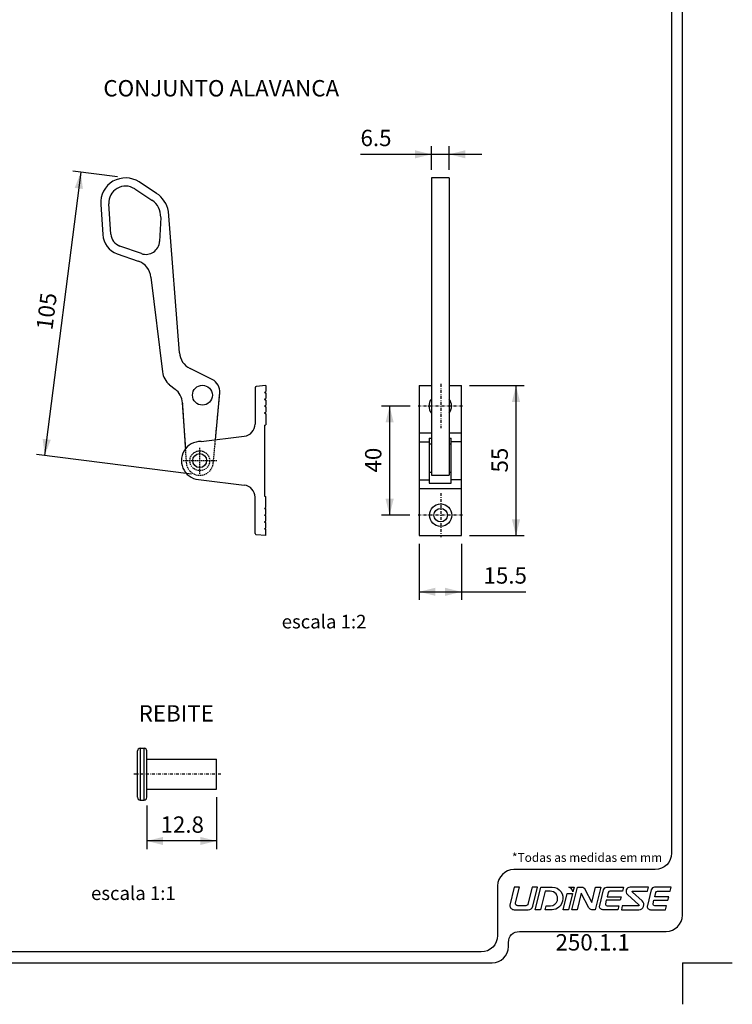
# Model space of a CAD drawing. Extents: x -3 to 208, y 0 to 306.
# Drawn here: x 74 to 204, y 1 to 181 of the extents above; entities that cross this region are included whole.
import ezdxf
from ezdxf.enums import TextEntityAlignment as Align

# ---------------------------------------------------------------- set-up
doc = ezdxf.new("R2010")
doc.units = 0
doc.header["$MEASUREMENT"] = 0
doc.linetypes.add('DASHDOT', pattern=[1, 0.5, -0.25, 0, -0.25])
doc.linetypes.add('HIDDEN', pattern=[0.375, 0.25, -0.125])
doc.layers.get('DEFPOINTS').update_dxf_attribs({"linetype": 'CONTINUOUS'})
doc.layers.add('DESENHO', color=7, linetype='CONTINUOUS')
doc.styles.add('txt', font='TXT', dxfattribs={"height": 0.2})
doc.dimstyles.new('MSADIM', dxfattribs={"dimtxt": 3, "dimasz": 3, "dimexe": 1.5, "dimexo": 1.5, "dimgap": 1.5, "dimtad": 1, "dimdec": 3, "dimlfac": 2, "dimzin": 2, "dimtxsty": 'txt', "dimcen": 1.5, "dimazin": 3, "dimtfac": 1, "dimtdec": 3, "dimtofl": 0, "dimtmove": 0, "dimatfit": 3, "dimtvp": 1.5, "dimtolj": 1, "dimtzin": 2})

# ---------------------------------------------------------------- blocks, each defined once
blk = doc.blocks.new('*O0')
at = {"layer": 'DESENHO', "color": 7, "linetype": 'CONTINUOUS'}
blk.add_line((7.28, 2.07), (7.3, 2.07), dxfattribs=at)
for points in [[(-13.73, -0.83), (-13.01, 2.07), (-13.97, 2.07), (-14.79, -1.24), (-14.79, -1.24, 0.414214), (-13.97, -2.07), (-13.97, -2.07), (-11.39, -2.07), (-11.39, -2.07, 0.344151), (-10.58, -1.44), (-10.58, -1.44), (-9.71, 2.07), (-10.66, 2.07), (-11.44, -1.03), (-11.44, -1.03, -0.344185), (-11.84, -1.34), (-11.84, -1.34), (-13.33, -1.34), (-13.33, -1.34, -0.487955), (-13.73, -0.83), (-13.73, -0.83), (-13.73, -0.83)], [(-8.99, 2.07), (-6.98, 2.07), (-6.98, 2.07, -0.509124), (-5.13, -0.47, -0.36266), (-7.03, -2.07), (-7.03, -2.07), (-8.29, -2.07), (-8.11, -1.34), (-7.29, -1.34), (-7.29, -1.34, 0.344138), (-6.06, -0.38), (-6.05, -0.34, 0.487943), (-7.36, 1.34), (-7.36, 1.34), (-8.29, 1.34), (-9.14, -2.07), (-10.1, -2.07), (-9.09, 1.99), (-9.09, 1.99, -0.34417), (-8.99, 2.07), (-8.99, 2.07), (-8.99, 2.07)], [(-3.21, 1.22, 0.255497), (-3.95, 2.07), (-3.95, 2.07), (-2.99, 2.07), (-3.21, 1.22), (-3.21, 1.22)], [(-3.39, -2.07), (-2.36, 2.07), (-1.56, 2.07), (-1.56, 2.07, -0.281163), (-1.01, 1.73), (-1.01, 1.73), (0.25, -0.72), (0.95, 2.07), (1.91, 2.07), (0.87, -2.07), (0.27, -2.07), (0.27, -2.07, -0.281161), (-0.28, -1.73), (-0.28, -1.73), (-1.67, 0.98), (-2.43, -2.07), (-3.39, -2.07)], [(2.43, 1.6, -0.344151), (3.03, 2.07), (3.03, 2.07), (6.06, 2.07), (5.88, 1.34), (3.56, 1.34), (3.56, 1.34, 0.344151), (3.26, 1.11), (3.26, 1.11), (3.06, 0.31), (5.62, 0.31), (5.47, -0.31), (2.91, -0.31), (2.75, -0.96), (2.75, -0.96, 0.487954), (3.05, -1.34), (3.05, -1.34), (5.21, -1.34), (5.03, -2.07), (2.3, -2.07), (2.3, -2.07, -0.487895), (1.7, -1.3), (1.7, -1.3), (2.43, 1.6), (2.43, 1.6)], [(7.77, 1.34), (10.46, 1.34), (10.64, 2.07), (7.28, 2.07), (7.3, 2.07, 0.691889), (6.78, 0.74), (6.78, 0.74), (8.9, -1.16), (8.9, -1.16, -0.687616), (8.83, -1.34), (8.83, -1.34), (5.85, -1.34), (5.67, -2.07), (8.88, -2.07), (8.88, -2.07, 0.687533), (9.5, -0.45), (9.51, -0.46), (7.7, 1.16), (7.7, 1.16, -0.687516), (7.77, 1.34), (7.77, 1.34), (7.77, 1.34)], [(14.79, 2.07), (11.76, 2.07), (11.76, 2.07, 0.344151), (11.16, 1.6), (11.16, 1.6), (10.44, -1.3, 0.487895), (11.04, -2.07), (11.04, -2.07), (13.76, -2.07), (13.94, -1.34), (11.78, -1.34), (11.78, -1.34, -0.487954), (11.48, -0.96), (11.48, -0.96), (11.64, -0.31), (14.2, -0.31), (14.35, 0.31), (11.8, 0.31), (12, 1.11, -0.344151), (12.3, 1.34), (12.3, 1.34), (14.61, 1.34), (14.79, 2.07)]]:
    blk.add_lwpolyline(points, format="xyb", dxfattribs=at)
blk.add_lwpolyline([(-4.24, 0.93), (-3.28, 0.93), (-4.03, -2.07), (-4.99, -2.07), (-4.24, 0.93)], close=True, dxfattribs=at)
blk = doc.blocks.new('*N187')
at = {"layer": 'DEFPOINTS', "color": 0, "linetype": 'BYBLOCK'}
for p in [(85.08, 153.48), (93.27, 152.43), (80.28, 127.69), (106.85, 97.9)]:
    blk.add_point(p, dxfattribs=at).dxf.unprotected_set("ltscale", 0)
at = {"layer": 'DESENHO', "color": 7, "linetype": 'CONTINUOUS'}
for p, q in [((85.08, 153.48), (78.45, 101.53)), ((91.78, 152.62), (83.6, 153.67)), ((105.36, 98.09), (76.96, 101.72))]:
    blk.add_line(p, q, dxfattribs=at)
for points in [[(83.96, 150.6), (85.08, 153.48), (83.96, 150.6), (85.45, 150.4)], [(79.57, 104.41), (78.45, 101.53), (79.57, 104.41), (78.08, 104.6)]]:
    blk.add_solid(points, dxfattribs=at)
at = {"layer": 'DESENHO', "color": 7, "linetype": 'CONTINUOUS', "insert": (79.86, 124.41), "char_height": 3, "width": 32.4404, "attachment_point": 7, "rotation": 82.7199, "style": 'txt'}
blk.add_mtext('{\\A0;105}', dxfattribs=at)
blk = doc.blocks.new('*O188')
at = {"layer": 'DESENHO', "color": 7, "linetype": 'CONTINUOUS'}
for p, q in [((-0.69, 22.03), (-3.87, 24.12)), ((-4.68, 22.86), (-1.51, 20.77)), ((-10.91, 20), (-10.55, 14.46)), ((-10.91, 20), (-10.55, 14.46)), ((-9.05, 14.55), (-9.41, 20.09)), ((3.51, -7.19), (1.51, 18.73)), ((0.09, 17.63), (-0.13, 13.22)), ((-7.88, 10.94), (-4.05, 9.6)), ((-3.45, 10.98), (-7.38, 12.36)), ((-1.7, 6.68), (0.42, -10.71)), ((9.53, -12.1), (5.48, -10.1)), ((1.72, -13.05), (2.73, -13.86)), ((10.12, -23.15), (10.91, -14.57)), ((4.05, -16.4), (4.6, -24.86))]:
    blk.add_line(p, q, dxfattribs=at)
blk.add_circle((7.73, -14.98), 1.82, dxfattribs=at)
for centre, radius, start, end in [((-6.36, 20.3), 4.56, 56.8478, 183.7225), ((-6.36, 20.3), 3.06, 56.7227, 183.9147), ((-3.46, 17.81), 5.05, 10.4937, 56.7227), ((-3.46, 17.81), 3.55, 357.2223, 56.7227), ((-6.56, 14.72), 4, 183.7227, 250.723), ((-6.56, 14.72), 2.5, 183.7227, 250.723), ((-2.62, 13.34), 2.5, 250.723, 357.2223), ((-5.22, 6.25), 3.55, 6.9281, 70.723), ((7.05, -6.91), 3.55, 184.4277, 243.7217), ((3.94, -10.28), 3.55, 186.9281, 231.2277), ((8.42, -14.34), 2.5, 354.7264, 63.7221), ((0.51, -16.63), 3.55, 3.7223, 51.2277)]:
    blk.add_arc(centre, radius, start, end, dxfattribs=at)
blk = doc.blocks.new('*N189')
at = {"layer": 'DEFPOINTS', "color": 0, "linetype": 'BYBLOCK'}
for p in [(147.0835, 86.847), (154.8335, 86.847), (162.77275, 78.0423), (147.0835, 76.5423)]:
    blk.add_point(p, dxfattribs=at).dxf.unprotected_set("ltscale", 0)
at = {"layer": 'DESENHO', "color": 7, "linetype": 'CONTINUOUS'}
for p, q in [((147.0835, 85.347), (147.0835, 75.0423)), ((154.8335, 85.347), (154.8335, 75.0423)), ((147.0835, 76.5423), (166.6524, 76.5423))]:
    blk.add_line(p, q, dxfattribs=at)
for points in [[(150.0835, 75.7923), (147.0835, 76.5423), (150.0835, 75.7923), (150.0835, 77.2923)], [(151.8335, 77.2923), (154.8335, 76.5423), (151.8335, 77.2923), (151.8335, 75.7923)]]:
    blk.add_solid(points, dxfattribs=at)
at = {"layer": 'DESENHO', "color": 7, "linetype": 'CONTINUOUS', "insert": (158.8931, 78.0423), "char_height": 3, "width": 34.13895, "attachment_point": 7, "style": 'txt'}
blk.add_mtext('{\\A0;15.5}', dxfattribs=at)
blk = doc.blocks.new('*N190')
at = {"layer": 'DEFPOINTS', "color": 0, "linetype": 'BYBLOCK'}
for p in [(141.6784, 110.5971), (146.9247, 110.5971), (140.1784, 100.59705), (146.9041, 90.5971)]:
    blk.add_point(p, dxfattribs=at).dxf.unprotected_set("ltscale", 0)
at = {"layer": 'DESENHO', "color": 7, "linetype": 'CONTINUOUS'}
for p, q in [((145.4247, 110.5971), (140.1784, 110.5971)), ((141.6784, 110.5971), (141.6784, 90.5971)), ((145.4041, 90.5971), (140.1784, 90.5971))]:
    blk.add_line(p, q, dxfattribs=at)
for points in [[(140.9284, 107.5971), (141.6784, 110.5971), (140.9284, 107.5971), (142.4284, 107.5971)], [(142.4284, 93.5971), (141.6784, 90.5971), (142.4284, 93.5971), (140.9284, 93.5971)]]:
    blk.add_solid(points, dxfattribs=at)
at = {"layer": 'DESENHO', "color": 7, "linetype": 'CONTINUOUS', "insert": (140.1784, 98.4168), "char_height": 3, "width": 29.04075, "attachment_point": 7, "rotation": 90, "style": 'txt'}
blk.add_mtext('{\\A0;40}', dxfattribs=at)
blk = doc.blocks.new('*N191')
at = {"layer": 'DEFPOINTS', "color": 0, "linetype": 'BYBLOCK'}
for p in [(154.8335, 114.347), (163.3484, 100.59705), (154.8335, 86.847), (164.8484, 86.847)]:
    blk.add_point(p, dxfattribs=at).dxf.unprotected_set("ltscale", 0)
at = {"layer": 'DESENHO', "color": 7, "linetype": 'CONTINUOUS'}
for p, q in [((156.3335, 114.347), (166.3484, 114.347)), ((164.8484, 86.847), (164.8484, 114.347)), ((156.3335, 86.847), (166.3484, 86.847))]:
    blk.add_line(p, q, dxfattribs=at)
for points in [[(164.0984, 111.347), (164.8484, 114.347), (164.0984, 111.347), (165.5984, 111.347)], [(165.5984, 89.847), (164.8484, 86.847), (165.5984, 89.847), (164.0984, 89.847)]]:
    blk.add_solid(points, dxfattribs=at)
at = {"layer": 'DESENHO', "color": 7, "linetype": 'CONTINUOUS', "insert": (163.3484, 98.4168), "char_height": 3, "width": 29.04075, "attachment_point": 7, "rotation": 90, "style": 'txt'}
blk.add_mtext('{\\A0;55}', dxfattribs=at)
blk = doc.blocks.new('*O192')
at = {"layer": 'DESENHO', "color": 7, "linetype": 'HIDDEN'}
for p, q in [((2.25, -5.28), (3.43, 7.54)), ((-3.43, 5.71), (-2.72, -5.2)), ((-0.24, -7.26), (-0.24, -2.42)), ((2.88, -4.87), (-3.27, -4.87)), ((2.25, -5.28), (2.25, -5.28))]:
    blk.add_line(p, q, dxfattribs=at)
blk.add_circle((-0.24, -4.87), 1.82, dxfattribs=at)
blk.add_arc((-0.23, -5.05), 2.49, 183.6147, 354.7306, dxfattribs=at)
blk = doc.blocks.new('*N193')
at = {"layer": 'DEFPOINTS', "color": 0, "linetype": 'BYBLOCK'}
for p in [(109.97, 40.36), (97.17, 38.86), (103.57, 32.36), (109.97, 30.86)]:
    blk.add_point(p, dxfattribs=at).dxf.unprotected_set("ltscale", 0)
at = {"layer": 'DESENHO', "color": 7, "linetype": 'CONTINUOUS'}
for p, q in [((109.97, 38.86), (109.97, 29.36)), ((97.17, 37.36), (97.17, 29.36)), ((109.97, 30.86), (97.17, 30.86))]:
    blk.add_line(p, q, dxfattribs=at)
for points in [[(100.17, 30.11), (97.17, 30.86), (100.17, 30.11), (100.17, 31.61)], [(106.97, 31.61), (109.97, 30.86), (106.97, 31.61), (106.97, 30.11)]]:
    blk.add_solid(points, dxfattribs=at)
at = {"layer": 'DESENHO', "color": 7, "linetype": 'CONTINUOUS', "insert": (99.69, 32.36), "char_height": 3, "width": 34.139, "attachment_point": 7, "style": 'txt'}
blk.add_mtext('{\\A0;12.8}', dxfattribs=at)
blk = doc.blocks.new('*N194')
at = {"layer": 'DEFPOINTS', "color": 0, "linetype": 'BYBLOCK'}
for p in [(139.0874, 158.2614), (149.3338, 156.7614), (149.3338, 152.4298), (152.5838, 152.4298)]:
    blk.add_point(p, dxfattribs=at).dxf.unprotected_set("ltscale", 0)
at = {"layer": 'DESENHO', "color": 7, "linetype": 'CONTINUOUS'}
for p, q in [((149.3338, 153.9298), (149.3338, 158.2614)), ((152.5838, 153.9298), (152.5838, 158.2614)), ((136.341, 156.7614), (158.5838, 156.7614))]:
    blk.add_line(p, q, dxfattribs=at)
for points in [[(146.3338, 157.5114), (149.3338, 156.7614), (146.3338, 157.5114), (146.3338, 156.0114)], [(155.5838, 156.0114), (152.5838, 156.7614), (155.5838, 156.0114), (155.5838, 157.5114)]]:
    blk.add_solid(points, dxfattribs=at)
at = {"layer": 'DESENHO', "color": 7, "linetype": 'CONTINUOUS', "insert": (136.341, 158.2614), "char_height": 3, "width": 30.7392, "attachment_point": 7, "style": 'txt'}
blk.add_mtext('{\\A0;6.5}', dxfattribs=at)
blk = doc.blocks.new('*O195')
at = {"layer": 'DESENHO', "color": 7, "linetype": 'CONTINUOUS'}
for p, q in [((-1.62, 27.25), (-1.62, -27.25)), ((1.63, 27.25), (-1.62, 27.25)), ((1.63, 27.25), (1.63, -27.25)), ((-1.63, -27.25), (1.63, -27.25))]:
    blk.add_line(p, q, dxfattribs=at)

msp = doc.modelspace()

# ---------------------------------------------------------------- linework, layer by layer
at = {"layer": 'DESENHO', "color": 7, "linetype": 'CONTINUOUS'}
for p, q in [((117.01822, 113.94311), (117.01822, 107.30194)), ((119.01822, 114.34717), (117.24643, 114.19216)), ((119.01822, 114.34717), (119.01822, 113.24151)), ((147.0837, 114.3469), (149.3338, 114.3469)), ((147.0837, 114.3469), (147.0837, 86.8469)), ((152.5838, 114.3469), (154.8337, 114.3469)), ((154.8337, 86.8469), (154.8337, 114.3469)), ((118.76822, 113.09717), (119.01822, 113.24151)), ((118.76822, 113.09717), (119.01822, 112.95283)), ((118.76822, 111.84717), (119.01822, 111.99151)), ((119.01822, 112.95283), (119.01822, 111.99151)), ((118.76822, 111.84717), (119.01822, 111.70283)), ((118.76822, 110.59717), (119.01822, 110.74151)), ((118.76822, 110.59717), (119.01822, 110.45283)), ((119.01822, 111.70283), (119.01822, 110.74151)), ((119.01822, 110.45283), (119.01822, 109.49151)), ((118.76822, 109.34717), (119.01822, 109.49151)), ((118.76822, 109.34717), (119.01822, 109.20283)), ((119.01822, 109.20283), (119.01822, 107.18816)), ((118.76822, 107.09717), (119.01822, 107.18816)), ((118.76822, 107.09717), (118.76822, 94.09717)), ((107.11822, 104.09574), (115.04243, 105.06871)), ((147.08366, 105.70526), (149.33385, 105.70526)), ((148.93366, 104.71946), (149.33385, 104.71946)), ((148.9337, 104.7194), (148.9337, 96.4774)), ((152.58385, 105.70526), (154.83366, 105.70526)), ((152.58385, 104.71946), (152.98366, 104.71946)), ((152.9837, 96.4774), (152.9837, 104.7194)), ((147.0837, 104.0574), (148.9337, 104.0574)), ((149.33385, 103.59716), (148.93366, 103.59716)), ((152.98366, 103.59716), (152.58385, 103.59716)), ((154.8337, 104.0574), (152.9837, 104.0574)), ((148.9337, 98.4879), (149.3338, 98.4879)), ((152.5838, 98.4879), (152.9837, 98.4879)), ((107.11822, 97.0986), (115.04246, 96.12563)), ((147.0837, 97.1005), (148.9337, 97.1005)), ((148.9337, 96.4774), (152.9837, 96.4774)), ((154.8337, 97.1005), (152.9837, 97.1005)), ((117.01822, 87.25123), (117.01822, 93.8924)), ((118.76822, 94.09717), (119.01822, 94.00618)), ((119.01822, 91.99151), (119.01822, 94.00618)), ((147.0837, 95.4887), (154.8337, 95.4887)), ((118.76822, 91.84717), (119.01822, 91.99151)), ((118.76822, 91.84717), (119.01822, 91.70283)), ((118.76822, 90.59717), (119.01822, 90.74151)), ((118.76822, 90.59717), (119.01822, 90.45283)), ((119.01822, 90.74151), (119.01822, 91.70283)), ((119.01822, 89.49151), (119.01822, 90.45283)), ((118.76822, 89.34717), (119.01822, 89.49151)), ((118.76822, 89.34717), (119.01822, 89.20283)), ((119.01822, 88.24151), (119.01822, 89.20283)), ((119.01822, 86.84717), (117.24643, 87.00218)), ((118.76822, 88.09717), (119.01822, 88.24151)), ((118.76822, 88.09717), (119.01822, 87.95283)), ((119.01822, 86.84717), (119.01822, 87.95283)), ((147.0837, 86.8469), (154.8337, 86.8469)), ((95.47071, 38.85931), (95.47071, 47.35931)), ((95.97071, 47.85931), (96.67071, 47.85931)), ((95.97074, 47.85931), (95.97074, 38.35931)), ((96.67074, 38.35927), (96.67074, 47.85931)), ((97.17071, 38.85931), (97.17071, 47.35931)), ((97.17071, 45.85931), (109.97072, 45.85932)), ((109.97072, 40.35932), (109.97072, 45.85932)), ((97.17071, 40.35931), (109.97072, 40.35932)), ((95.97071, 38.35931), (96.67071, 38.35931)), ((195.35333, 8.5049), (204.49143, 8.5049)), ((195.35333, 8.5049), (195.35333, 0.90906))]:
    msp.add_line(p, q, dxfattribs=at)
at = {"layer": 'DESENHO', "color": 7, "linetype": 'DASHDOT'}
for p, q in [((151.0377, 114.6499), (151.0377, 106.5443)), ((155.0131, 110.5971), (146.9043, 110.5971)), ((151.0377, 94.6498), (151.0377, 86.5442)), ((155.0131, 90.597), (146.9043, 90.597)), ((110.72185, 43.10932), (94.74053, 43.10932))]:
    msp.add_line(p, q, dxfattribs=at)
at = {"layer": 'DESENHO', "color": 7, "linetype": 'CONTINUOUS'}
for points in [[(192.35333, 288.5049), (8.35333, 288.5049, 0.414213562), (5.35333, 285.5049), (5.35333, 11.5049, 0.414213562), (8.35333, 8.5049), (160.46135, 8.5049, 0.414213562), (163.46135, 11.5049), (163.46135, 12.26607, -0.414213562), (165.46133, 14.2661), (192.35333, 14.26607, 0.414213562), (195.35333, 17.26607), (195.35333, 285.5049, 0.414213562), (192.35333, 288.5049)], [(10.35333, 193.2252), (85.44451, 193.22519, 0.414213648), (88.44451, 196.2252), (88.44449, 269.29039, -0.414213648), (91.44453, 272.2904), (190.35325, 272.29039, -0.414213562), (193.35325, 269.29039), (193.35325, 28.61739, -0.414213562), (190.35323, 25.6174), (164.46135, 25.61739, 0.414213562), (161.46135, 22.61739), (161.46135, 13.50489, -0.414213562), (158.46133, 10.5049), (64.43043, 10.50489, -0.414213562), (61.43043, 13.50489), (61.43043, 22.61739, 0.414213562), (58.43043, 25.6174), (10.35333, 25.61739, -0.414213562), (7.35333, 28.61739), (7.35333, 190.22519, -0.414213562), (10.35333, 193.22519)]]:
    msp.add_lwpolyline(points, format="xyb", dxfattribs=at)
for centre, radius in [((106.86822, 100.59717), 1.275), ((151.03776, 90.59706), 2.05), ((151.03776, 90.59706), 1.25)]:
    msp.add_circle(centre, radius, dxfattribs=at)
for centre, radius, start, end in [((117.26822, 113.94311), 0.25, 95, 180), ((150.95876, 110.59702), 2.075, 141.5443361, 218.4556639), ((150.95876, 110.59702), 2.075, 321.5522389, 38.4477611), ((114.76822, 107.30194), 2.25, 277, 360), ((107.01822, 100.59717), 3.5, 88.2769307, 271.6372451), ((114.76822, 93.8924), 2.25, 360, 82.9992831), ((117.26822, 87.25123), 0.25, 180, 265), ((95.97074, 47.35927), 0.5, 90, 180), ((96.67074, 47.35927), 0.5, 360, 90), ((95.97074, 38.85927), 0.5, 180, 270), ((96.67074, 38.85927), 0.5, 270, 360)]:
    msp.add_arc(centre, radius, start, end, dxfattribs=at)
msp.add_open_spline([(153.0131, 110.597), (153.0131, 110.597), (153.0131, 110.597), (153.0131, 110.597), (153.0131, 110.597), (153.0131, 110.597)], degree=3, knots=[0, 0, 0, 0, 0.5, 0.5, 1, 1, 1, 1], dxfattribs=at)

# ---------------------------------------------------------------- block references
for name, p in [('*O188', (99.634, 127.5726)), ('*O195', (150.9587, 125.1783)), ('*O0', (178.4817, 20.3184))]:
    msp.add_blockref(name, p, dxfattribs=at)
at = {"layer": 'DESENHO', "color": 7, "linetype": 'HIDDEN'}
msp.add_blockref('*O192', (107.1152, 105.4398), dxfattribs=at)

# ---------------------------------------------------------------- texts
at = {"layer": 'DESENHO', "color": 7, "linetype": 'HIDDEN', "style": 'txt'}
for s, p in [('CONJUNTO ALAVANCA', (110.8197, 168.4834)), ('REBITE', (102.5697, 53.8667)), ('250.1.1', (178.9073, 11.8854))]:
    msp.add_text(s, height=3, dxfattribs=at).set_placement(p, align=Align.MIDDLE)
at = {"layer": 'DESENHO', "color": 7, "linetype": 'CONTINUOUS', "style": 'txt'}
for s, height, p in [('escala 1:2', 2.5, (129.6637, 70.7519)), ('*Todas as medidas em mm', 1.6, (177.8652, 27.624)), ('escala 1:1', 2.5, (94.7127, 20.9587))]:
    msp.add_text(s, height=height, dxfattribs=at).set_placement(p, align=Align.MIDDLE)

# ---------------------------------------------------------------- dimensions: what is measured, and where the dimension line sits
at = {"layer": 'DESENHO', "color": 7, "linetype": 'CONTINUOUS'}
for base, p1, p2, picture, middle in [((149.3338, 156.7614), (152.5838, 152.4298), (149.3338, 152.4298), '*N194', (139.0874, 158.2614)), ((147.0835, 76.5423), (154.8335, 86.847), (147.0835, 86.847), '*N189', (162.77275, 78.0423))]:
    dim = msp.add_linear_dim(base=base, p1=p1, p2=p2, dimstyle='MSADIM', dxfattribs=at)
    dim.commit()
    dim.dimension.update_dxf_attribs({"geometry": picture, "text_midpoint": middle, "dimtype": 160})
for base, p1, p2, angle, picture, middle, dimtype in [((85.08474, 153.47583), (106.8464, 97.9007), (93.272, 152.4299), 103.9789703, '*N187', (80.27868, 127.69224), 161), ((141.6784, 110.5971), (146.9041, 90.5971), (146.9247, 110.5971), 270, '*N190', (140.1784, 100.59705), 160), ((164.8484, 86.847), (154.8335, 114.347), (154.8335, 86.847), 90, '*N191', (163.3484, 100.59705), 160), ((109.97072, 30.86032), (97.17071, 38.85931), (109.97072, 40.35932), 180, '*N193', (103.57065, 32.3603), 160)]:
    dim = msp.add_linear_dim(base=base, p1=p1, p2=p2, angle=angle, dimstyle='MSADIM', dxfattribs=at)
    dim.commit()
    dim.dimension.update_dxf_attribs({"geometry": picture, "text_midpoint": middle, "dimtype": dimtype})

doc.saveas('drawing.dxf')
